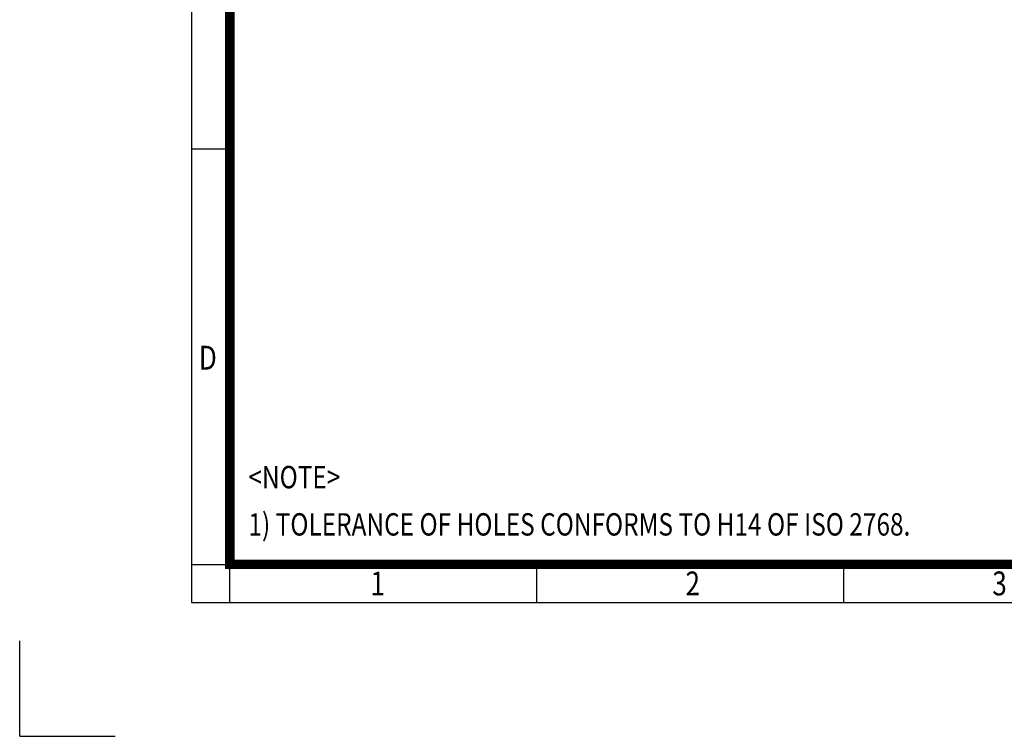
# Model space of a CAD drawing. Units: millimetres. Extents: x -14969 to -11999, y -6849 to -4749.
# Drawn here: x -14969 to -13938, y -6849 to -6099 of the extents above; entities that cross this region are included whole.
import ezdxf
from ezdxf.enums import TextEntityAlignment as Align

# ---------------------------------------------------------------- set-up
doc = ezdxf.new("R2010")
doc.units = ezdxf.units.MM
doc.header["$LTSCALE"] = 80
doc.layers.get('0').update_dxf_attribs({"linetype": 'CONTINUOUS', "lineweight": 30})
doc.layers.add('TEXT', color=7, linetype='CONTINUOUS', lineweight=20)
doc.styles.add('ROMANS', font='romans.shx', dxfattribs={"width": 0.7, "height": 3.5, "bigfont": 'whgtxt.shx'})
doc.styles.get("Standard").update_dxf_attribs({"font": 'romans.shx', "width": 0.8, "bigfont": 'whgtxt.shx'})

# ---------------------------------------------------------------- blocks, each defined once
blk = doc.blocks.new('HS_A4양식_S_L(210X297MM)')
at = {"color": 0}
for p, q in [((18, 190), (18, 14)), ((18, 61.5), (22, 61.5)), ((18, 14), (283, 14)), ((18, 14), (283, 14))]:
    blk.add_line(p, q, dxfattribs=at)
for p, q in [((22, 14), (22, 190)), ((18, 18), (283, 18)), ((54.12, 18), (54.12, 14)), ((86.25, 18), (86.25, 14))]:
    blk.add_line(p, q)
at = {"color": 3, "const_width": 1}
blk.add_lwpolyline([(22, 18), (279, 18), (279, 186), (22, 186), (22, 17.5)], dxfattribs=at)
at = {"style": 'ROMANS', "width": 0.8}
for s, p in [('D', (19.7, 39.31)), ('1', (37.49, 15.68)), ('2', (70.48, 15.68)), ('3', (102.6, 15.68))]:
    blk.add_text(s, height=2.5, dxfattribs=at).set_placement(p, align=Align.MIDDLE)

msp = doc.modelspace()

# ---------------------------------------------------------------- linework, layer by layer
for q in [(-14969.28, -6749.01), (-14869.28, -6849.01)]:
    msp.add_line((-14969.28, -6849.01), q)

# ---------------------------------------------------------------- block references
at = {"xscale": 10, "yscale": 10, "zscale": 10}
msp.add_blockref('HS_A4양식_S_L(210X297MM)', (-14969.28, -6849.01), dxfattribs=at)

# ---------------------------------------------------------------- texts
at = {"layer": 'TEXT', "width": 0.8}
for s, height, p in [('<NOTE>', 23.425, (-14729.75, -6565.93)), ('1) TOLERANCE OF HOLES CONFORMS TO H14 OF ISO 2768.', 23.4255, (-14729.75, -6615.41))]:
    msp.add_text(s, height=height, dxfattribs=at).set_placement(p, align=Align.TOP_LEFT)

doc.saveas('drawing.dxf')
